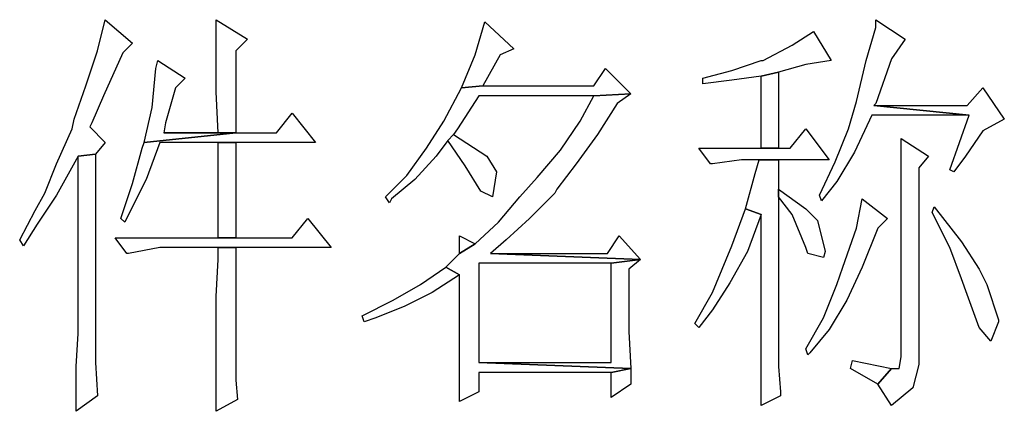
# Model space of a CAD drawing. Units: centimetres. Extents: x -20.5 to 22, y -32.7 to 32.6.
# Drawn here: x -0.7 to 1.1, y -28.4 to -27.7 of the extents above; entities that cross this region are included whole.
import ezdxf

# ---------------------------------------------------------------- set-up
doc = ezdxf.new("R2010")
doc.units = ezdxf.units.CM
doc.header["$MEASUREMENT"] = 0
doc.layers.add('layer 1', color=7, linetype='Continuous')

msp = doc.modelspace()

# ---------------------------------------------------------------- linework, layer by layer
at = {"layer": 'layer 1'}
for points, knots in [([(-0.53546, -27.71298), (-0.53546, -27.71298), (-0.55002, -27.77128), (-0.55002, -27.77128), (-0.55002, -27.77128), (-0.55002, -27.77128), (-0.57187, -27.83683), (-0.57187, -27.83683), (-0.57187, -27.83683), (-0.57187, -27.83683), (-0.59372, -27.89876), (-0.59372, -27.89876), (-0.59372, -27.89876), (-0.59372, -27.89876), (-0.59736, -27.91697), (-0.59736, -27.91697), (-0.59736, -27.91697), (-0.59736, -27.91697), (-0.62652, -27.98255), (-0.62652, -27.98255), (-0.62652, -27.98255), (-0.62652, -27.98255), (-0.64837, -28.03717), (-0.64837, -28.03717), (-0.64837, -28.03717), (-0.64837, -28.03717), (-0.66658, -28.06997), (-0.66658, -28.06997), (-0.66658, -28.06997), (-0.66658, -28.06997), (-0.69571, -28.1246), (-0.69571, -28.1246), (-0.69571, -28.1246), (-0.69571, -28.1246), (-0.68843, -28.13552), (-0.68843, -28.13552), (-0.68843, -28.13552), (-0.68843, -28.13552), (-0.66294, -28.09546), (-0.66294, -28.09546), (-0.66294, -28.09546), (-0.66294, -28.09546), (-0.62652, -28.04081), (-0.62652, -28.04081), (-0.62652, -28.04081), (-0.62652, -28.04081), (-0.58644, -27.96798), (-0.58644, -27.96798), (-0.58644, -27.96798), (-0.58644, -27.96798), (-0.55366, -27.96434), (-0.55366, -27.96434), (-0.55366, -27.96434), (-0.55366, -27.96434), (-0.53546, -27.94246), (-0.53546, -27.94246), (-0.53546, -27.94246), (-0.53546, -27.94246), (-0.56459, -27.91333), (-0.56459, -27.91333), (-0.56459, -27.91333), (-0.56459, -27.91333), (-0.56095, -27.90604), (-0.56095, -27.90604), (-0.56095, -27.90604), (-0.56095, -27.90604), (-0.5391, -27.85503), (-0.5391, -27.85503), (-0.5391, -27.85503), (-0.5391, -27.85503), (-0.50268, -27.77492), (-0.50268, -27.77492), (-0.50268, -27.77492), (-0.50268, -27.77492), (-0.48444, -27.75668), (-0.48444, -27.75668), (-0.48444, -27.75668), (-0.48444, -27.75668), (-0.53546, -27.71298), (-0.53546, -27.71298)], [0, 0, 0, 0, 0.05, 0.05, 0.05, 0.05, 0.1, 0.1, 0.1, 0.1, 0.15, 0.15, 0.15, 0.15, 0.2, 0.2, 0.2, 0.2, 0.25, 0.25, 0.25, 0.25, 0.3, 0.3, 0.3, 0.3, 0.35, 0.35, 0.35, 0.35, 0.4, 0.4, 0.4, 0.4, 0.45, 0.45, 0.45, 0.45, 0.5, 0.5, 0.5, 0.5, 0.55, 0.55, 0.55, 0.55, 0.6, 0.6, 0.6, 0.6, 0.65, 0.65, 0.65, 0.65, 0.7, 0.7, 0.7, 0.7, 0.75, 0.75, 0.75, 0.75, 0.8, 0.8, 0.8, 0.8, 0.85, 0.85, 0.85, 0.85, 0.9, 0.9, 0.9, 0.9, 0.95, 0.95, 0.95, 0.95, 1, 1, 1, 1]), ([(-0.32783, -27.71298), (-0.32783, -27.71298), (-0.32783, -27.77856), (-0.32783, -27.77856), (-0.32783, -27.77856), (-0.32783, -27.77856), (-0.32783, -27.84775), (-0.32783, -27.84775), (-0.32783, -27.84775), (-0.32783, -27.84775), (-0.32419, -27.92425), (-0.32419, -27.92425), (-0.32419, -27.92425), (-0.32419, -27.92425), (-0.42618, -27.92425), (-0.42618, -27.92425), (-0.42618, -27.92425), (-0.42618, -27.92425), (-0.29138, -27.92425), (-0.29138, -27.92425), (-0.29138, -27.92425), (-0.29138, -27.92425), (-0.29138, -27.77128), (-0.29138, -27.77128), (-0.29138, -27.77128), (-0.29138, -27.77128), (-0.26954, -27.7494), (-0.26954, -27.7494), (-0.26954, -27.7494), (-0.26954, -27.7494), (-0.32783, -27.71298), (-0.32783, -27.71298)], [0, 0, 0, 0, 0.125, 0.125, 0.125, 0.125, 0.25, 0.25, 0.25, 0.25, 0.375, 0.375, 0.375, 0.375, 0.5, 0.5, 0.5, 0.5, 0.625, 0.625, 0.625, 0.625, 0.75, 0.75, 0.75, 0.75, 0.875, 0.875, 0.875, 0.875, 1, 1, 1, 1]), ([(0.17485, -27.71663), (0.17485, -27.71663), (0.15664, -27.77856), (0.15664, -27.77856), (0.15664, -27.77856), (0.15664, -27.77856), (0.13115, -27.84047), (0.13115, -27.84047), (0.13115, -27.84047), (0.13115, -27.84047), (0.17121, -27.83683), (0.17121, -27.83683), (0.17121, -27.83683), (0.17121, -27.83683), (0.17121, -27.83683), (0.17121, -27.83683), (0.17121, -27.83683), (0.17121, -27.83683), (0.20401, -27.77856), (0.20401, -27.77856), (0.20401, -27.77856), (0.20401, -27.77856), (0.2295, -27.76764), (0.2295, -27.76764), (0.2295, -27.76764), (0.2295, -27.76764), (0.17485, -27.71663), (0.17485, -27.71663)], [0, 0, 0, 0, 0.1428571, 0.1428571, 0.1428571, 0.1428571, 0.2857143, 0.2857143, 0.2857143, 0.2857143, 0.4285714, 0.4285714, 0.4285714, 0.4285714, 0.5714286, 0.5714286, 0.5714286, 0.5714286, 0.7142857, 0.7142857, 0.7142857, 0.7142857, 0.8571429, 0.8571429, 0.8571429, 0.8571429, 1, 1, 1, 1]), ([(0.907, -27.71298), (0.907, -27.71298), (0.907, -27.72755), (0.907, -27.72755), (0.907, -27.72755), (0.907, -27.72755), (0.88879, -27.78949), (0.88879, -27.78949), (0.88879, -27.78949), (0.88879, -27.78949), (0.87059, -27.86599), (0.87059, -27.86599), (0.87059, -27.86599), (0.87059, -27.86599), (0.85602, -27.91697), (0.85602, -27.91697), (0.85602, -27.91697), (0.85602, -27.91697), (0.83053, -27.97891), (0.83053, -27.97891), (0.83053, -27.97891), (0.83053, -27.97891), (0.80137, -28.04081), (0.80137, -28.04081), (0.80137, -28.04081), (0.80137, -28.04081), (0.80501, -28.05173), (0.80501, -28.05173), (0.80501, -28.05173), (0.80501, -28.05173), (0.83417, -28.01532), (0.83417, -28.01532), (0.83417, -28.01532), (0.83417, -28.01532), (0.86695, -27.9607), (0.86695, -27.9607), (0.86695, -27.9607), (0.86695, -27.9607), (0.89972, -27.89148), (0.89972, -27.89148), (0.89972, -27.89148), (0.89972, -27.89148), (1.08185, -27.89148), (1.08185, -27.89148), (1.08185, -27.89148), (1.08185, -27.89148), (0.90336, -27.87327), (0.90336, -27.87327), (0.90336, -27.87327), (0.90336, -27.87327), (0.907, -27.86963), (0.907, -27.86963), (0.907, -27.86963), (0.907, -27.86963), (0.93616, -27.78585), (0.93616, -27.78585), (0.93616, -27.78585), (0.93616, -27.78585), (0.96165, -27.7494), (0.96165, -27.7494), (0.96165, -27.7494), (0.96165, -27.7494), (0.907, -27.71298), (0.907, -27.71298)], [0, 0, 0, 0, 0.0625, 0.0625, 0.0625, 0.0625, 0.125, 0.125, 0.125, 0.125, 0.1875, 0.1875, 0.1875, 0.1875, 0.25, 0.25, 0.25, 0.25, 0.3125, 0.3125, 0.3125, 0.3125, 0.375, 0.375, 0.375, 0.375, 0.4375, 0.4375, 0.4375, 0.4375, 0.5, 0.5, 0.5, 0.5, 0.5625, 0.5625, 0.5625, 0.5625, 0.625, 0.625, 0.625, 0.625, 0.6875, 0.6875, 0.6875, 0.6875, 0.75, 0.75, 0.75, 0.75, 0.8125, 0.8125, 0.8125, 0.8125, 0.875, 0.875, 0.875, 0.875, 0.9375, 0.9375, 0.9375, 0.9375, 1, 1, 1, 1]), ([(0.79044, -27.73483), (0.79044, -27.73483), (0.75039, -27.76036), (0.75039, -27.76036), (0.75039, -27.76036), (0.75039, -27.76036), (0.69573, -27.78949), (0.69573, -27.78949), (0.69573, -27.78949), (0.69573, -27.78949), (0.69209, -27.78949), (0.69209, -27.78949), (0.69209, -27.78949), (0.69209, -27.78949), (0.63747, -27.80769), (0.63747, -27.80769), (0.63747, -27.80769), (0.63747, -27.80769), (0.58282, -27.82226), (0.58282, -27.82226), (0.58282, -27.82226), (0.58282, -27.82226), (0.58282, -27.83318), (0.58282, -27.83318), (0.58282, -27.83318), (0.58282, -27.83318), (0.63747, -27.8259), (0.63747, -27.8259), (0.63747, -27.8259), (0.63747, -27.8259), (0.69209, -27.81862), (0.69209, -27.81862), (0.69209, -27.81862), (0.69209, -27.81862), (0.7249, -27.81134), (0.7249, -27.81134), (0.7249, -27.81134), (0.7249, -27.81134), (0.77588, -27.79677), (0.77588, -27.79677), (0.77588, -27.79677), (0.77588, -27.79677), (0.82325, -27.78949), (0.82325, -27.78949), (0.82325, -27.78949), (0.82325, -27.78949), (0.79044, -27.73483), (0.79044, -27.73483)], [0, 0, 0, 0, 0.0833333, 0.0833333, 0.0833333, 0.0833333, 0.1666667, 0.1666667, 0.1666667, 0.1666667, 0.25, 0.25, 0.25, 0.25, 0.3333333, 0.3333333, 0.3333333, 0.3333333, 0.4166667, 0.4166667, 0.4166667, 0.4166667, 0.5, 0.5, 0.5, 0.5, 0.5833333, 0.5833333, 0.5833333, 0.5833333, 0.6666667, 0.6666667, 0.6666667, 0.6666667, 0.75, 0.75, 0.75, 0.75, 0.8333333, 0.8333333, 0.8333333, 0.8333333, 0.9166667, 0.9166667, 0.9166667, 0.9166667, 1, 1, 1, 1]), ([(-0.43711, -27.78949), (-0.43711, -27.78949), (-0.44075, -27.80405), (-0.44075, -27.80405), (-0.44075, -27.80405), (-0.44075, -27.80405), (-0.44803, -27.87691), (-0.44803, -27.87691), (-0.44803, -27.87691), (-0.44803, -27.87691), (-0.4626, -27.94246), (-0.4626, -27.94246), (-0.4626, -27.94246), (-0.4626, -27.94246), (-0.29138, -27.92425), (-0.29138, -27.92425), (-0.29138, -27.92425), (-0.29138, -27.92425), (-0.42618, -27.92425), (-0.42618, -27.92425), (-0.42618, -27.92425), (-0.42618, -27.92425), (-0.42254, -27.90604), (-0.42254, -27.90604), (-0.42254, -27.90604), (-0.42254, -27.90604), (-0.40433, -27.84047), (-0.40433, -27.84047), (-0.40433, -27.84047), (-0.40433, -27.84047), (-0.38609, -27.82226), (-0.38609, -27.82226), (-0.38609, -27.82226), (-0.38609, -27.82226), (-0.43711, -27.78949), (-0.43711, -27.78949)], [0, 0, 0, 0, 0.1111111, 0.1111111, 0.1111111, 0.1111111, 0.2222222, 0.2222222, 0.2222222, 0.2222222, 0.3333333, 0.3333333, 0.3333333, 0.3333333, 0.4444444, 0.4444444, 0.4444444, 0.4444444, 0.5555556, 0.5555556, 0.5555556, 0.5555556, 0.6666667, 0.6666667, 0.6666667, 0.6666667, 0.7777778, 0.7777778, 0.7777778, 0.7777778, 0.8888889, 0.8888889, 0.8888889, 0.8888889, 1, 1, 1, 1]), ([(0.40068, -27.80405), (0.40068, -27.80405), (0.37883, -27.83683), (0.37883, -27.83683), (0.37883, -27.83683), (0.37883, -27.83683), (0.17121, -27.83683), (0.17121, -27.83683), (0.17121, -27.83683), (0.17121, -27.83683), (0.13115, -27.84047), (0.13115, -27.84047), (0.13115, -27.84047), (0.13115, -27.84047), (0.09835, -27.9024), (0.09835, -27.9024), (0.09835, -27.9024), (0.09835, -27.9024), (0.06557, -27.95338), (0.06557, -27.95338), (0.06557, -27.95338), (0.06557, -27.95338), (0.02916, -28.0044), (0.02916, -28.0044), (0.02916, -28.0044), (0.02916, -28.0044), (-0.01093, -28.04445), (-0.01093, -28.04445), (-0.01093, -28.04445), (-0.01093, -28.04445), (-0.00365, -28.05538), (-0.00365, -28.05538), (-0.00365, -28.05538), (-0.00365, -28.05538), (0, -28.04809), (0, -28.04809), (0, -28.04809), (0, -28.04809), (0.04372, -28.01168), (0.04372, -28.01168), (0.04372, -28.01168), (0.04372, -28.01168), (0.08378, -27.96798), (0.08378, -27.96798), (0.08378, -27.96798), (0.08378, -27.96798), (0.10566, -27.93882), (0.10566, -27.93882), (0.10566, -27.93882), (0.10566, -27.93882), (0.11658, -27.92789), (0.11658, -27.92789), (0.11658, -27.92789), (0.11658, -27.92789), (0.12387, -27.91697), (0.12387, -27.91697), (0.12387, -27.91697), (0.12387, -27.91697), (0.16392, -27.85503), (0.16392, -27.85503), (0.16392, -27.85503), (0.16392, -27.85503), (0.37883, -27.85503), (0.37883, -27.85503), (0.37883, -27.85503), (0.37883, -27.85503), (0.44805, -27.85139), (0.44805, -27.85139), (0.44805, -27.85139), (0.44805, -27.85139), (0.40068, -27.80405), (0.40068, -27.80405)], [0, 0, 0, 0, 0.0555556, 0.0555556, 0.0555556, 0.0555556, 0.1111111, 0.1111111, 0.1111111, 0.1111111, 0.1666667, 0.1666667, 0.1666667, 0.1666667, 0.2222222, 0.2222222, 0.2222222, 0.2222222, 0.2777778, 0.2777778, 0.2777778, 0.2777778, 0.3333333, 0.3333333, 0.3333333, 0.3333333, 0.3888889, 0.3888889, 0.3888889, 0.3888889, 0.4444444, 0.4444444, 0.4444444, 0.4444444, 0.5, 0.5, 0.5, 0.5, 0.5555556, 0.5555556, 0.5555556, 0.5555556, 0.6111111, 0.6111111, 0.6111111, 0.6111111, 0.6666667, 0.6666667, 0.6666667, 0.6666667, 0.7222222, 0.7222222, 0.7222222, 0.7222222, 0.7777778, 0.7777778, 0.7777778, 0.7777778, 0.8333333, 0.8333333, 0.8333333, 0.8333333, 0.8888889, 0.8888889, 0.8888889, 0.8888889, 0.9444444, 0.9444444, 0.9444444, 0.9444444, 1, 1, 1, 1]), ([(0.7249, -27.81134), (0.7249, -27.81134), (0.69209, -27.81862), (0.69209, -27.81862), (0.69209, -27.81862), (0.69209, -27.81862), (0.69209, -27.95338), (0.69209, -27.95338), (0.69209, -27.95338), (0.69209, -27.95338), (0.7249, -27.95338), (0.7249, -27.95338), (0.7249, -27.95338), (0.7249, -27.95338), (0.7249, -27.81134), (0.7249, -27.81134)], [0, 0, 0, 0, 0.25, 0.25, 0.25, 0.25, 0.5, 0.5, 0.5, 0.5, 0.75, 0.75, 0.75, 0.75, 1, 1, 1, 1]), ([(1.10734, -27.84047), (1.10734, -27.84047), (1.07821, -27.87327), (1.07821, -27.87327), (1.07821, -27.87327), (1.07821, -27.87327), (0.90336, -27.87327), (0.90336, -27.87327), (0.90336, -27.87327), (0.90336, -27.87327), (1.08185, -27.89148), (1.08185, -27.89148), (1.08185, -27.89148), (1.08185, -27.89148), (1.04544, -27.99347), (1.04544, -27.99347), (1.04544, -27.99347), (1.04544, -27.99347), (1.05272, -27.99711), (1.05272, -27.99711), (1.05272, -27.99711), (1.05272, -27.99711), (1.07457, -27.96798), (1.07457, -27.96798), (1.07457, -27.96798), (1.07457, -27.96798), (1.10734, -27.92061), (1.10734, -27.92061), (1.10734, -27.92061), (1.10734, -27.92061), (1.14743, -27.89876), (1.14743, -27.89876), (1.14743, -27.89876), (1.14743, -27.89876), (1.10734, -27.84047), (1.10734, -27.84047)], [0, 0, 0, 0, 0.1111111, 0.1111111, 0.1111111, 0.1111111, 0.2222222, 0.2222222, 0.2222222, 0.2222222, 0.3333333, 0.3333333, 0.3333333, 0.3333333, 0.4444444, 0.4444444, 0.4444444, 0.4444444, 0.5555556, 0.5555556, 0.5555556, 0.5555556, 0.6666667, 0.6666667, 0.6666667, 0.6666667, 0.7777778, 0.7777778, 0.7777778, 0.7777778, 0.8888889, 0.8888889, 0.8888889, 0.8888889, 1, 1, 1, 1]), ([(0.44805, -27.85139), (0.44805, -27.85139), (0.37883, -27.85503), (0.37883, -27.85503), (0.37883, -27.85503), (0.37883, -27.85503), (0.35334, -27.9024), (0.35334, -27.9024), (0.35334, -27.9024), (0.35334, -27.9024), (0.31693, -27.95702), (0.31693, -27.95702), (0.31693, -27.95702), (0.31693, -27.95702), (0.2732, -28.00804), (0.2732, -28.00804), (0.2732, -28.00804), (0.2732, -28.00804), (0.24043, -28.04445), (0.24043, -28.04445), (0.24043, -28.04445), (0.24043, -28.04445), (0.20034, -28.09182), (0.20034, -28.09182), (0.20034, -28.09182), (0.20034, -28.09182), (0.15664, -28.13188), (0.15664, -28.13188), (0.15664, -28.13188), (0.15664, -28.13188), (0.12751, -28.15009), (0.12751, -28.15009), (0.12751, -28.15009), (0.12751, -28.15009), (0.10199, -28.17561), (0.10199, -28.17561), (0.10199, -28.17561), (0.10199, -28.17561), (0.12751, -28.19017), (0.12751, -28.19017), (0.12751, -28.19017), (0.12751, -28.19017), (0.12751, -28.28488), (0.12751, -28.28488), (0.12751, -28.28488), (0.12751, -28.28488), (0.12751, -28.28488), (0.12751, -28.28488), (0.12751, -28.28488), (0.12751, -28.28488), (0.12751, -28.3395), (0.12751, -28.3395), (0.12751, -28.3395), (0.12751, -28.3395), (0.12751, -28.42693), (0.12751, -28.42693), (0.12751, -28.42693), (0.12751, -28.42693), (0.16392, -28.40872), (0.16392, -28.40872), (0.16392, -28.40872), (0.16392, -28.40872), (0.16392, -28.37231), (0.16392, -28.37231), (0.16392, -28.37231), (0.16392, -28.37231), (0.41164, -28.37231), (0.41164, -28.37231), (0.41164, -28.37231), (0.41164, -28.37231), (0.44805, -28.36503), (0.44805, -28.36503), (0.44805, -28.36503), (0.44805, -28.36503), (0.16392, -28.35407), (0.16392, -28.35407), (0.16392, -28.35407), (0.16392, -28.35407), (0.16392, -28.16832), (0.16392, -28.16832), (0.16392, -28.16832), (0.16392, -28.16832), (0.41164, -28.16832), (0.41164, -28.16832), (0.41164, -28.16832), (0.41164, -28.16832), (0.46626, -28.16104), (0.46626, -28.16104), (0.46626, -28.16104), (0.46626, -28.16104), (0.18577, -28.15009), (0.18577, -28.15009), (0.18577, -28.15009), (0.18577, -28.15009), (0.21494, -28.1246), (0.21494, -28.1246), (0.21494, -28.1246), (0.21494, -28.1246), (0.25863, -28.08454), (0.25863, -28.08454), (0.25863, -28.08454), (0.25863, -28.08454), (0.306, -28.03717), (0.306, -28.03717), (0.306, -28.03717), (0.306, -28.03717), (0.30965, -28.02989), (0.30965, -28.02989), (0.30965, -28.02989), (0.30965, -28.02989), (0.34606, -27.98255), (0.34606, -27.98255), (0.34606, -27.98255), (0.34606, -27.98255), (0.38612, -27.92789), (0.38612, -27.92789), (0.38612, -27.92789), (0.38612, -27.92789), (0.42256, -27.86963), (0.42256, -27.86963), (0.42256, -27.86963), (0.42256, -27.86963), (0.44805, -27.85139), (0.44805, -27.85139)], [0, 0, 0, 0, 0.0322581, 0.0322581, 0.0322581, 0.0322581, 0.0645161, 0.0645161, 0.0645161, 0.0645161, 0.0967742, 0.0967742, 0.0967742, 0.0967742, 0.1290323, 0.1290323, 0.1290323, 0.1290323, 0.1612903, 0.1612903, 0.1612903, 0.1612903, 0.1935484, 0.1935484, 0.1935484, 0.1935484, 0.2258065, 0.2258065, 0.2258065, 0.2258065, 0.2580645, 0.2580645, 0.2580645, 0.2580645, 0.2903226, 0.2903226, 0.2903226, 0.2903226, 0.3225806, 0.3225806, 0.3225806, 0.3225806, 0.3548387, 0.3548387, 0.3548387, 0.3548387, 0.3870968, 0.3870968, 0.3870968, 0.3870968, 0.4193548, 0.4193548, 0.4193548, 0.4193548, 0.4516129, 0.4516129, 0.4516129, 0.4516129, 0.483871, 0.483871, 0.483871, 0.483871, 0.516129, 0.516129, 0.516129, 0.516129, 0.5483871, 0.5483871, 0.5483871, 0.5483871, 0.5806452, 0.5806452, 0.5806452, 0.5806452, 0.6129032, 0.6129032, 0.6129032, 0.6129032, 0.6451613, 0.6451613, 0.6451613, 0.6451613, 0.6774194, 0.6774194, 0.6774194, 0.6774194, 0.7096774, 0.7096774, 0.7096774, 0.7096774, 0.7419355, 0.7419355, 0.7419355, 0.7419355, 0.7741935, 0.7741935, 0.7741935, 0.7741935, 0.8064516, 0.8064516, 0.8064516, 0.8064516, 0.8387097, 0.8387097, 0.8387097, 0.8387097, 0.8709677, 0.8709677, 0.8709677, 0.8709677, 0.9032258, 0.9032258, 0.9032258, 0.9032258, 0.9354839, 0.9354839, 0.9354839, 0.9354839, 0.9677419, 0.9677419, 0.9677419, 0.9677419, 1, 1, 1, 1]), ([(-0.18575, -27.88784), (-0.18575, -27.88784), (-0.21491, -27.92425), (-0.21491, -27.92425), (-0.21491, -27.92425), (-0.21491, -27.92425), (-0.29138, -27.92425), (-0.29138, -27.92425), (-0.29138, -27.92425), (-0.29138, -27.92425), (-0.4626, -27.94246), (-0.4626, -27.94246), (-0.4626, -27.94246), (-0.4626, -27.94246), (-0.46624, -27.95338), (-0.46624, -27.95338), (-0.46624, -27.95338), (-0.46624, -27.95338), (-0.48444, -28.01896), (-0.48444, -28.01896), (-0.48444, -28.01896), (-0.48444, -28.01896), (-0.50632, -28.08454), (-0.50632, -28.08454), (-0.50632, -28.08454), (-0.50632, -28.08454), (-0.49901, -28.09182), (-0.49901, -28.09182), (-0.49901, -28.09182), (-0.49901, -28.09182), (-0.48809, -28.06997), (-0.48809, -28.06997), (-0.48809, -28.06997), (-0.48809, -28.06997), (-0.45895, -28.01168), (-0.45895, -28.01168), (-0.45895, -28.01168), (-0.45895, -28.01168), (-0.43346, -27.94246), (-0.43346, -27.94246), (-0.43346, -27.94246), (-0.43346, -27.94246), (-0.32419, -27.94246), (-0.32419, -27.94246), (-0.32419, -27.94246), (-0.32419, -27.94246), (-0.29138, -27.94246), (-0.29138, -27.94246), (-0.29138, -27.94246), (-0.29138, -27.94246), (-0.14205, -27.94246), (-0.14205, -27.94246), (-0.14205, -27.94246), (-0.14205, -27.94246), (-0.18575, -27.88784), (-0.18575, -27.88784)], [0, 0, 0, 0, 0.0714286, 0.0714286, 0.0714286, 0.0714286, 0.1428571, 0.1428571, 0.1428571, 0.1428571, 0.2142857, 0.2142857, 0.2142857, 0.2142857, 0.2857143, 0.2857143, 0.2857143, 0.2857143, 0.3571429, 0.3571429, 0.3571429, 0.3571429, 0.4285714, 0.4285714, 0.4285714, 0.4285714, 0.5, 0.5, 0.5, 0.5, 0.5714286, 0.5714286, 0.5714286, 0.5714286, 0.6428571, 0.6428571, 0.6428571, 0.6428571, 0.7142857, 0.7142857, 0.7142857, 0.7142857, 0.7857143, 0.7857143, 0.7857143, 0.7857143, 0.8571429, 0.8571429, 0.8571429, 0.8571429, 0.9285714, 0.9285714, 0.9285714, 0.9285714, 1, 1, 1, 1]), ([(0.77588, -27.91697), (0.77588, -27.91697), (0.74675, -27.95338), (0.74675, -27.95338), (0.74675, -27.95338), (0.74675, -27.95338), (0.7249, -27.95338), (0.7249, -27.95338), (0.7249, -27.95338), (0.7249, -27.95338), (0.69209, -27.95338), (0.69209, -27.95338), (0.69209, -27.95338), (0.69209, -27.95338), (0.57553, -27.95338), (0.57553, -27.95338), (0.57553, -27.95338), (0.57553, -27.95338), (0.59738, -27.98255), (0.59738, -27.98255), (0.59738, -27.98255), (0.59738, -27.98255), (0.60102, -27.98255), (0.60102, -27.98255), (0.60102, -27.98255), (0.60102, -27.98255), (0.65568, -27.97526), (0.65568, -27.97526), (0.65568, -27.97526), (0.65568, -27.97526), (0.68845, -27.97526), (0.68845, -27.97526), (0.68845, -27.97526), (0.68845, -27.97526), (0.7249, -27.97526), (0.7249, -27.97526), (0.7249, -27.97526), (0.7249, -27.97526), (0.81961, -27.97526), (0.81961, -27.97526), (0.81961, -27.97526), (0.81961, -27.97526), (0.77588, -27.91697), (0.77588, -27.91697)], [0, 0, 0, 0, 0.0909091, 0.0909091, 0.0909091, 0.0909091, 0.1818182, 0.1818182, 0.1818182, 0.1818182, 0.2727273, 0.2727273, 0.2727273, 0.2727273, 0.3636364, 0.3636364, 0.3636364, 0.3636364, 0.4545455, 0.4545455, 0.4545455, 0.4545455, 0.5454545, 0.5454545, 0.5454545, 0.5454545, 0.6363636, 0.6363636, 0.6363636, 0.6363636, 0.7272727, 0.7272727, 0.7272727, 0.7272727, 0.8181818, 0.8181818, 0.8181818, 0.8181818, 0.9090909, 0.9090909, 0.9090909, 0.9090909, 1, 1, 1, 1]), ([(0.11658, -27.92789), (0.11658, -27.92789), (0.10566, -27.93882), (0.10566, -27.93882), (0.10566, -27.93882), (0.10566, -27.93882), (0.13843, -27.98619), (0.13843, -27.98619), (0.13843, -27.98619), (0.13843, -27.98619), (0.16757, -28.03353), (0.16757, -28.03353), (0.16757, -28.03353), (0.16757, -28.03353), (0.18941, -28.04445), (0.18941, -28.04445), (0.18941, -28.04445), (0.18941, -28.04445), (0.1967, -27.99711), (0.1967, -27.99711), (0.1967, -27.99711), (0.1967, -27.99711), (0.17849, -27.96798), (0.17849, -27.96798), (0.17849, -27.96798), (0.17849, -27.96798), (0.11658, -27.92789), (0.11658, -27.92789)], [0, 0, 0, 0, 0.1428571, 0.1428571, 0.1428571, 0.1428571, 0.2857143, 0.2857143, 0.2857143, 0.2857143, 0.4285714, 0.4285714, 0.4285714, 0.4285714, 0.5714286, 0.5714286, 0.5714286, 0.5714286, 0.7142857, 0.7142857, 0.7142857, 0.7142857, 0.8571429, 0.8571429, 0.8571429, 0.8571429, 1, 1, 1, 1]), ([(0.95437, -27.93518), (0.95437, -27.93518), (0.95437, -27.95702), (0.95437, -27.95702), (0.95437, -27.95702), (0.95437, -27.95702), (0.95437, -28.00075), (0.95437, -28.00075), (0.95437, -28.00075), (0.95437, -28.00075), (0.95437, -28.06269), (0.95437, -28.06269), (0.95437, -28.06269), (0.95437, -28.06269), (0.95437, -28.13916), (0.95437, -28.13916), (0.95437, -28.13916), (0.95437, -28.13916), (0.95437, -28.23387), (0.95437, -28.23387), (0.95437, -28.23387), (0.95437, -28.23387), (0.95437, -28.34315), (0.95437, -28.34315), (0.95437, -28.34315), (0.95437, -28.34315), (0.95073, -28.36503), (0.95073, -28.36503), (0.95073, -28.36503), (0.95073, -28.36503), (0.93616, -28.36503), (0.93616, -28.36503), (0.93616, -28.36503), (0.93616, -28.36503), (0.91067, -28.39416), (0.91067, -28.39416), (0.91067, -28.39416), (0.91067, -28.39416), (0.93616, -28.43421), (0.93616, -28.43421), (0.93616, -28.43421), (0.93616, -28.43421), (0.97622, -28.40144), (0.97622, -28.40144), (0.97622, -28.40144), (0.97622, -28.40144), (0.98715, -28.35771), (0.98715, -28.35771), (0.98715, -28.35771), (0.98715, -28.35771), (0.98715, -27.98983), (0.98715, -27.98983), (0.98715, -27.98983), (0.98715, -27.98983), (1.00535, -27.96798), (1.00535, -27.96798), (1.00535, -27.96798), (1.00535, -27.96798), (0.95437, -27.93518), (0.95437, -27.93518)], [0, 0, 0, 0, 0.0666667, 0.0666667, 0.0666667, 0.0666667, 0.1333333, 0.1333333, 0.1333333, 0.1333333, 0.2, 0.2, 0.2, 0.2, 0.2666667, 0.2666667, 0.2666667, 0.2666667, 0.3333333, 0.3333333, 0.3333333, 0.3333333, 0.4, 0.4, 0.4, 0.4, 0.4666667, 0.4666667, 0.4666667, 0.4666667, 0.5333333, 0.5333333, 0.5333333, 0.5333333, 0.6, 0.6, 0.6, 0.6, 0.6666667, 0.6666667, 0.6666667, 0.6666667, 0.7333333, 0.7333333, 0.7333333, 0.7333333, 0.8, 0.8, 0.8, 0.8, 0.8666667, 0.8666667, 0.8666667, 0.8666667, 0.9333333, 0.9333333, 0.9333333, 0.9333333, 1, 1, 1, 1]), ([(-0.29138, -27.94246), (-0.29138, -27.94246), (-0.32419, -27.94246), (-0.32419, -27.94246), (-0.32419, -27.94246), (-0.32419, -27.94246), (-0.32419, -28.12095), (-0.32419, -28.12095), (-0.32419, -28.12095), (-0.32419, -28.12095), (-0.29138, -28.12095), (-0.29138, -28.12095), (-0.29138, -28.12095), (-0.29138, -28.12095), (-0.29138, -27.94246), (-0.29138, -27.94246)], [0, 0, 0, 0, 0.25, 0.25, 0.25, 0.25, 0.5, 0.5, 0.5, 0.5, 0.75, 0.75, 0.75, 0.75, 1, 1, 1, 1]), ([(-0.55366, -27.96434), (-0.55366, -27.96434), (-0.58644, -27.96798), (-0.58644, -27.96798), (-0.58644, -27.96798), (-0.58644, -27.96798), (-0.58644, -28.29581), (-0.58644, -28.29581), (-0.58644, -28.29581), (-0.58644, -28.29581), (-0.58644, -28.29945), (-0.58644, -28.29945), (-0.58644, -28.29945), (-0.58644, -28.29945), (-0.59008, -28.36138), (-0.59008, -28.36138), (-0.59008, -28.36138), (-0.59008, -28.36138), (-0.59008, -28.44514), (-0.59008, -28.44514), (-0.59008, -28.44514), (-0.59008, -28.44514), (-0.55002, -28.41601), (-0.55002, -28.41601), (-0.55002, -28.41601), (-0.55002, -28.41601), (-0.55366, -28.35407), (-0.55366, -28.35407), (-0.55366, -28.35407), (-0.55366, -28.35407), (-0.55366, -28.28488), (-0.55366, -28.28488), (-0.55366, -28.28488), (-0.55366, -28.28488), (-0.55366, -27.96434), (-0.55366, -27.96434)], [0, 0, 0, 0, 0.1111111, 0.1111111, 0.1111111, 0.1111111, 0.2222222, 0.2222222, 0.2222222, 0.2222222, 0.3333333, 0.3333333, 0.3333333, 0.3333333, 0.4444444, 0.4444444, 0.4444444, 0.4444444, 0.5555556, 0.5555556, 0.5555556, 0.5555556, 0.6666667, 0.6666667, 0.6666667, 0.6666667, 0.7777778, 0.7777778, 0.7777778, 0.7777778, 0.8888889, 0.8888889, 0.8888889, 0.8888889, 1, 1, 1, 1]), ([(0.7249, -27.97526), (0.7249, -27.97526), (0.68845, -27.97526), (0.68845, -27.97526), (0.68845, -27.97526), (0.68845, -27.97526), (0.68117, -28.00075), (0.68117, -28.00075), (0.68117, -28.00075), (0.68117, -28.00075), (0.66296, -28.06633), (0.66296, -28.06633), (0.66296, -28.06633), (0.66296, -28.06633), (0.69209, -28.07726), (0.69209, -28.07726), (0.69209, -28.07726), (0.69209, -28.07726), (0.69209, -28.0809), (0.69209, -28.0809), (0.69209, -28.0809), (0.69209, -28.0809), (0.69209, -28.17925), (0.69209, -28.17925), (0.69209, -28.17925), (0.69209, -28.17925), (0.69209, -28.26303), (0.69209, -28.26303), (0.69209, -28.26303), (0.69209, -28.26303), (0.69209, -28.33222), (0.69209, -28.33222), (0.69209, -28.33222), (0.69209, -28.33222), (0.69209, -28.39052), (0.69209, -28.39052), (0.69209, -28.39052), (0.69209, -28.39052), (0.69209, -28.43421), (0.69209, -28.43421), (0.69209, -28.43421), (0.69209, -28.43421), (0.72854, -28.41601), (0.72854, -28.41601), (0.72854, -28.41601), (0.72854, -28.41601), (0.72854, -28.40872), (0.72854, -28.40872), (0.72854, -28.40872), (0.72854, -28.40872), (0.7249, -28.36138), (0.7249, -28.36138), (0.7249, -28.36138), (0.7249, -28.36138), (0.7249, -28.30309), (0.7249, -28.30309), (0.7249, -28.30309), (0.7249, -28.30309), (0.7249, -28.23023), (0.7249, -28.23023), (0.7249, -28.23023), (0.7249, -28.23023), (0.7249, -28.14644), (0.7249, -28.14644), (0.7249, -28.14644), (0.7249, -28.14644), (0.7249, -28.04445), (0.7249, -28.04445), (0.7249, -28.04445), (0.7249, -28.04445), (0.7249, -28.02989), (0.7249, -28.02989), (0.7249, -28.02989), (0.7249, -28.02989), (0.7249, -27.97526), (0.7249, -27.97526)], [0, 0, 0, 0, 0.0526316, 0.0526316, 0.0526316, 0.0526316, 0.1052632, 0.1052632, 0.1052632, 0.1052632, 0.1578947, 0.1578947, 0.1578947, 0.1578947, 0.2105263, 0.2105263, 0.2105263, 0.2105263, 0.2631579, 0.2631579, 0.2631579, 0.2631579, 0.3157895, 0.3157895, 0.3157895, 0.3157895, 0.3684211, 0.3684211, 0.3684211, 0.3684211, 0.4210526, 0.4210526, 0.4210526, 0.4210526, 0.4736842, 0.4736842, 0.4736842, 0.4736842, 0.5263158, 0.5263158, 0.5263158, 0.5263158, 0.5789474, 0.5789474, 0.5789474, 0.5789474, 0.6315789, 0.6315789, 0.6315789, 0.6315789, 0.6842105, 0.6842105, 0.6842105, 0.6842105, 0.7368421, 0.7368421, 0.7368421, 0.7368421, 0.7894737, 0.7894737, 0.7894737, 0.7894737, 0.8421053, 0.8421053, 0.8421053, 0.8421053, 0.8947368, 0.8947368, 0.8947368, 0.8947368, 0.9473684, 0.9473684, 0.9473684, 0.9473684, 1, 1, 1, 1]), ([(0.7249, -28.02989), (0.7249, -28.02989), (0.7249, -28.04445), (0.7249, -28.04445), (0.7249, -28.04445), (0.7249, -28.04445), (0.75039, -28.07726), (0.75039, -28.07726), (0.75039, -28.07726), (0.75039, -28.07726), (0.77588, -28.13916), (0.77588, -28.13916), (0.77588, -28.13916), (0.77588, -28.13916), (0.77952, -28.15009), (0.77952, -28.15009), (0.77952, -28.15009), (0.77952, -28.15009), (0.80868, -28.15737), (0.80868, -28.15737), (0.80868, -28.15737), (0.80868, -28.15737), (0.81232, -28.14644), (0.81232, -28.14644), (0.81232, -28.14644), (0.81232, -28.14644), (0.79773, -28.08818), (0.79773, -28.08818), (0.79773, -28.08818), (0.79773, -28.08818), (0.77588, -28.06633), (0.77588, -28.06633), (0.77588, -28.06633), (0.77588, -28.06633), (0.7249, -28.02989), (0.7249, -28.02989)], [0, 0, 0, 0, 0.1111111, 0.1111111, 0.1111111, 0.1111111, 0.2222222, 0.2222222, 0.2222222, 0.2222222, 0.3333333, 0.3333333, 0.3333333, 0.3333333, 0.4444444, 0.4444444, 0.4444444, 0.4444444, 0.5555556, 0.5555556, 0.5555556, 0.5555556, 0.6666667, 0.6666667, 0.6666667, 0.6666667, 0.7777778, 0.7777778, 0.7777778, 0.7777778, 0.8888889, 0.8888889, 0.8888889, 0.8888889, 1, 1, 1, 1]), ([(0.88151, -28.04809), (0.88151, -28.04809), (0.87059, -28.10275), (0.87059, -28.10275), (0.87059, -28.10275), (0.87059, -28.10275), (0.8451, -28.17561), (0.8451, -28.17561), (0.8451, -28.17561), (0.8451, -28.17561), (0.83417, -28.20838), (0.83417, -28.20838), (0.83417, -28.20838), (0.83417, -28.20838), (0.80868, -28.27032), (0.80868, -28.27032), (0.80868, -28.27032), (0.80868, -28.27032), (0.77588, -28.32858), (0.77588, -28.32858), (0.77588, -28.32858), (0.77588, -28.32858), (0.77952, -28.3395), (0.77952, -28.3395), (0.77952, -28.3395), (0.77952, -28.3395), (0.78316, -28.33586), (0.78316, -28.33586), (0.78316, -28.33586), (0.78316, -28.33586), (0.81961, -28.29217), (0.81961, -28.29217), (0.81961, -28.29217), (0.81961, -28.29217), (0.85238, -28.23751), (0.85238, -28.23751), (0.85238, -28.23751), (0.85238, -28.23751), (0.88151, -28.17561), (0.88151, -28.17561), (0.88151, -28.17561), (0.88151, -28.17561), (0.91067, -28.10275), (0.91067, -28.10275), (0.91067, -28.10275), (0.91067, -28.10275), (0.92888, -28.08454), (0.92888, -28.08454), (0.92888, -28.08454), (0.92888, -28.08454), (0.88151, -28.04809), (0.88151, -28.04809)], [0, 0, 0, 0, 0.0769231, 0.0769231, 0.0769231, 0.0769231, 0.1538462, 0.1538462, 0.1538462, 0.1538462, 0.2307692, 0.2307692, 0.2307692, 0.2307692, 0.3076923, 0.3076923, 0.3076923, 0.3076923, 0.3846154, 0.3846154, 0.3846154, 0.3846154, 0.4615385, 0.4615385, 0.4615385, 0.4615385, 0.5384615, 0.5384615, 0.5384615, 0.5384615, 0.6153846, 0.6153846, 0.6153846, 0.6153846, 0.6923077, 0.6923077, 0.6923077, 0.6923077, 0.7692308, 0.7692308, 0.7692308, 0.7692308, 0.8461538, 0.8461538, 0.8461538, 0.8461538, 0.9230769, 0.9230769, 0.9230769, 0.9230769, 1, 1, 1, 1]), ([(0.66296, -28.06633), (0.66296, -28.06633), (0.63747, -28.13552), (0.63747, -28.13552), (0.63747, -28.13552), (0.63747, -28.13552), (0.62655, -28.16104), (0.62655, -28.16104), (0.62655, -28.16104), (0.62655, -28.16104), (0.60102, -28.22295), (0.60102, -28.22295), (0.60102, -28.22295), (0.60102, -28.22295), (0.56825, -28.28124), (0.56825, -28.28124), (0.56825, -28.28124), (0.56825, -28.28124), (0.57553, -28.28852), (0.57553, -28.28852), (0.57553, -28.28852), (0.57553, -28.28852), (0.60102, -28.25572), (0.60102, -28.25572), (0.60102, -28.25572), (0.60102, -28.25572), (0.63383, -28.20474), (0.63383, -28.20474), (0.63383, -28.20474), (0.63383, -28.20474), (0.6666, -28.14644), (0.6666, -28.14644), (0.6666, -28.14644), (0.6666, -28.14644), (0.69209, -28.07726), (0.69209, -28.07726), (0.69209, -28.07726), (0.69209, -28.07726), (0.66296, -28.06633), (0.66296, -28.06633)], [0, 0, 0, 0, 0.1, 0.1, 0.1, 0.1, 0.2, 0.2, 0.2, 0.2, 0.3, 0.3, 0.3, 0.3, 0.4, 0.4, 0.4, 0.4, 0.5, 0.5, 0.5, 0.5, 0.6, 0.6, 0.6, 0.6, 0.7, 0.7, 0.7, 0.7, 0.8, 0.8, 0.8, 0.8, 0.9, 0.9, 0.9, 0.9, 1, 1, 1, 1]), ([(1.01631, -28.06269), (1.01631, -28.06269), (1.01267, -28.07361), (1.01267, -28.07361), (1.01267, -28.07361), (1.01267, -28.07361), (1.01267, -28.07361), (1.01267, -28.07361), (1.01267, -28.07361), (1.01267, -28.07361), (1.04544, -28.13916), (1.04544, -28.13916), (1.04544, -28.13916), (1.04544, -28.13916), (1.06729, -28.19746), (1.06729, -28.19746), (1.06729, -28.19746), (1.06729, -28.19746), (1.07821, -28.22659), (1.07821, -28.22659), (1.07821, -28.22659), (1.07821, -28.22659), (1.10006, -28.28852), (1.10006, -28.28852), (1.10006, -28.28852), (1.10006, -28.28852), (1.12194, -28.31401), (1.12194, -28.31401), (1.12194, -28.31401), (1.12194, -28.31401), (1.13651, -28.2776), (1.13651, -28.2776), (1.13651, -28.2776), (1.13651, -28.2776), (1.13651, -28.27396), (1.13651, -28.27396), (1.13651, -28.27396), (1.13651, -28.27396), (1.11466, -28.20838), (1.11466, -28.20838), (1.11466, -28.20838), (1.11466, -28.20838), (1.10006, -28.17925), (1.10006, -28.17925), (1.10006, -28.17925), (1.10006, -28.17925), (1.06729, -28.12824), (1.06729, -28.12824), (1.06729, -28.12824), (1.06729, -28.12824), (1.01631, -28.06269), (1.01631, -28.06269)], [0, 0, 0, 0, 0.0769231, 0.0769231, 0.0769231, 0.0769231, 0.1538462, 0.1538462, 0.1538462, 0.1538462, 0.2307692, 0.2307692, 0.2307692, 0.2307692, 0.3076923, 0.3076923, 0.3076923, 0.3076923, 0.3846154, 0.3846154, 0.3846154, 0.3846154, 0.4615385, 0.4615385, 0.4615385, 0.4615385, 0.5384615, 0.5384615, 0.5384615, 0.5384615, 0.6153846, 0.6153846, 0.6153846, 0.6153846, 0.6923077, 0.6923077, 0.6923077, 0.6923077, 0.7692308, 0.7692308, 0.7692308, 0.7692308, 0.8461538, 0.8461538, 0.8461538, 0.8461538, 0.9230769, 0.9230769, 0.9230769, 0.9230769, 1, 1, 1, 1]), ([(-0.15662, -28.08454), (-0.15662, -28.08454), (-0.18575, -28.12095), (-0.18575, -28.12095), (-0.18575, -28.12095), (-0.18575, -28.12095), (-0.29138, -28.12095), (-0.29138, -28.12095), (-0.29138, -28.12095), (-0.29138, -28.12095), (-0.32419, -28.12095), (-0.32419, -28.12095), (-0.32419, -28.12095), (-0.32419, -28.12095), (-0.51725, -28.12095), (-0.51725, -28.12095), (-0.51725, -28.12095), (-0.51725, -28.12095), (-0.49537, -28.15009), (-0.49537, -28.15009), (-0.49537, -28.15009), (-0.49537, -28.15009), (-0.49173, -28.15009), (-0.49173, -28.15009), (-0.49173, -28.15009), (-0.49173, -28.15009), (-0.43346, -28.13916), (-0.43346, -28.13916), (-0.43346, -28.13916), (-0.43346, -28.13916), (-0.32419, -28.13916), (-0.32419, -28.13916), (-0.32419, -28.13916), (-0.32419, -28.13916), (-0.29138, -28.13916), (-0.29138, -28.13916), (-0.29138, -28.13916), (-0.29138, -28.13916), (-0.11292, -28.13916), (-0.11292, -28.13916), (-0.11292, -28.13916), (-0.11292, -28.13916), (-0.15662, -28.08454), (-0.15662, -28.08454)], [0, 0, 0, 0, 0.0909091, 0.0909091, 0.0909091, 0.0909091, 0.1818182, 0.1818182, 0.1818182, 0.1818182, 0.2727273, 0.2727273, 0.2727273, 0.2727273, 0.3636364, 0.3636364, 0.3636364, 0.3636364, 0.4545455, 0.4545455, 0.4545455, 0.4545455, 0.5454545, 0.5454545, 0.5454545, 0.5454545, 0.6363636, 0.6363636, 0.6363636, 0.6363636, 0.7272727, 0.7272727, 0.7272727, 0.7272727, 0.8181818, 0.8181818, 0.8181818, 0.8181818, 0.9090909, 0.9090909, 0.9090909, 0.9090909, 1, 1, 1, 1]), ([(0.12751, -28.11731), (0.12751, -28.11731), (0.12751, -28.15009), (0.12751, -28.15009), (0.12751, -28.15009), (0.12751, -28.15009), (0.15664, -28.13188), (0.15664, -28.13188), (0.15664, -28.13188), (0.15664, -28.13188), (0.12751, -28.11731), (0.12751, -28.11731)], [0, 0, 0, 0, 0.3333333, 0.3333333, 0.3333333, 0.3333333, 0.6666667, 0.6666667, 0.6666667, 0.6666667, 1, 1, 1, 1]), ([(0.4262, -28.11731), (0.4262, -28.11731), (0.40432, -28.15009), (0.40432, -28.15009), (0.40432, -28.15009), (0.40432, -28.15009), (0.18577, -28.15009), (0.18577, -28.15009), (0.18577, -28.15009), (0.18577, -28.15009), (0.46626, -28.16104), (0.46626, -28.16104), (0.46626, -28.16104), (0.46626, -28.16104), (0.4262, -28.11731), (0.4262, -28.11731)], [0, 0, 0, 0, 0.25, 0.25, 0.25, 0.25, 0.5, 0.5, 0.5, 0.5, 0.75, 0.75, 0.75, 0.75, 1, 1, 1, 1]), ([(-0.29138, -28.13916), (-0.29138, -28.13916), (-0.32419, -28.13916), (-0.32419, -28.13916), (-0.32419, -28.13916), (-0.32419, -28.13916), (-0.32419, -28.16104), (-0.32419, -28.16104), (-0.32419, -28.16104), (-0.32419, -28.16104), (-0.32783, -28.23023), (-0.32783, -28.23023), (-0.32783, -28.23023), (-0.32783, -28.23023), (-0.32783, -28.30309), (-0.32783, -28.30309), (-0.32783, -28.30309), (-0.32783, -28.30309), (-0.32783, -28.37231), (-0.32783, -28.37231), (-0.32783, -28.37231), (-0.32783, -28.37231), (-0.32783, -28.44514), (-0.32783, -28.44514), (-0.32783, -28.44514), (-0.32783, -28.44514), (-0.28774, -28.42329), (-0.28774, -28.42329), (-0.28774, -28.42329), (-0.28774, -28.42329), (-0.29138, -28.38687), (-0.29138, -28.38687), (-0.29138, -28.38687), (-0.29138, -28.38687), (-0.29138, -28.32858), (-0.29138, -28.32858), (-0.29138, -28.32858), (-0.29138, -28.32858), (-0.29138, -28.24844), (-0.29138, -28.24844), (-0.29138, -28.24844), (-0.29138, -28.24844), (-0.29138, -28.13916), (-0.29138, -28.13916)], [0, 0, 0, 0, 0.0909091, 0.0909091, 0.0909091, 0.0909091, 0.1818182, 0.1818182, 0.1818182, 0.1818182, 0.2727273, 0.2727273, 0.2727273, 0.2727273, 0.3636364, 0.3636364, 0.3636364, 0.3636364, 0.4545455, 0.4545455, 0.4545455, 0.4545455, 0.5454545, 0.5454545, 0.5454545, 0.5454545, 0.6363636, 0.6363636, 0.6363636, 0.6363636, 0.7272727, 0.7272727, 0.7272727, 0.7272727, 0.8181818, 0.8181818, 0.8181818, 0.8181818, 0.9090909, 0.9090909, 0.9090909, 0.9090909, 1, 1, 1, 1]), ([(0.46626, -28.16104), (0.46626, -28.16104), (0.41164, -28.16832), (0.41164, -28.16832), (0.41164, -28.16832), (0.41164, -28.16832), (0.41164, -28.35407), (0.41164, -28.35407), (0.41164, -28.35407), (0.41164, -28.35407), (0.16392, -28.35407), (0.16392, -28.35407), (0.16392, -28.35407), (0.16392, -28.35407), (0.44805, -28.36503), (0.44805, -28.36503), (0.44805, -28.36503), (0.44805, -28.36503), (0.44441, -28.29581), (0.44441, -28.29581), (0.44441, -28.29581), (0.44441, -28.29581), (0.44441, -28.17925), (0.44441, -28.17925), (0.44441, -28.17925), (0.44441, -28.17925), (0.46626, -28.16104), (0.46626, -28.16104)], [0, 0, 0, 0, 0.1428571, 0.1428571, 0.1428571, 0.1428571, 0.2857143, 0.2857143, 0.2857143, 0.2857143, 0.4285714, 0.4285714, 0.4285714, 0.4285714, 0.5714286, 0.5714286, 0.5714286, 0.5714286, 0.7142857, 0.7142857, 0.7142857, 0.7142857, 0.8571429, 0.8571429, 0.8571429, 0.8571429, 1, 1, 1, 1]), ([(0.10199, -28.17561), (0.10199, -28.17561), (0.05465, -28.20838), (0.05465, -28.20838), (0.05465, -28.20838), (0.05465, -28.20838), (0.00367, -28.23751), (0.00367, -28.23751), (0.00367, -28.23751), (0.00367, -28.23751), (-0.05463, -28.26667), (-0.05463, -28.26667), (-0.05463, -28.26667), (-0.05463, -28.26667), (-0.05099, -28.2776), (-0.05099, -28.2776), (-0.05099, -28.2776), (-0.05099, -28.2776), (-0.02914, -28.27032), (-0.02914, -28.27032), (-0.02914, -28.27032), (-0.02914, -28.27032), (0.02552, -28.24844), (0.02552, -28.24844), (0.02552, -28.24844), (0.02552, -28.24844), (0.0765, -28.22295), (0.0765, -28.22295), (0.0765, -28.22295), (0.0765, -28.22295), (0.12751, -28.19017), (0.12751, -28.19017), (0.12751, -28.19017), (0.12751, -28.19017), (0.10199, -28.17561), (0.10199, -28.17561)], [0, 0, 0, 0, 0.1111111, 0.1111111, 0.1111111, 0.1111111, 0.2222222, 0.2222222, 0.2222222, 0.2222222, 0.3333333, 0.3333333, 0.3333333, 0.3333333, 0.4444444, 0.4444444, 0.4444444, 0.4444444, 0.5555556, 0.5555556, 0.5555556, 0.5555556, 0.6666667, 0.6666667, 0.6666667, 0.6666667, 0.7777778, 0.7777778, 0.7777778, 0.7777778, 0.8888889, 0.8888889, 0.8888889, 0.8888889, 1, 1, 1, 1]), ([(0.44805, -28.36503), (0.44805, -28.36503), (0.41164, -28.37231), (0.41164, -28.37231), (0.41164, -28.37231), (0.41164, -28.37231), (0.41164, -28.41965), (0.41164, -28.41965), (0.41164, -28.41965), (0.41164, -28.41965), (0.44805, -28.39416), (0.44805, -28.39416), (0.44805, -28.39416), (0.44805, -28.39416), (0.44805, -28.36503), (0.44805, -28.36503)], [0, 0, 0, 0, 0.25, 0.25, 0.25, 0.25, 0.5, 0.5, 0.5, 0.5, 0.75, 0.75, 0.75, 0.75, 1, 1, 1, 1]), ([(0.8633, -28.35043), (0.8633, -28.35043), (0.85966, -28.36503), (0.85966, -28.36503), (0.85966, -28.36503), (0.85966, -28.36503), (0.91067, -28.39416), (0.91067, -28.39416), (0.91067, -28.39416), (0.91067, -28.39416), (0.93616, -28.36503), (0.93616, -28.36503), (0.93616, -28.36503), (0.93616, -28.36503), (0.8633, -28.35043), (0.8633, -28.35043)], [0, 0, 0, 0, 0.25, 0.25, 0.25, 0.25, 0.5, 0.5, 0.5, 0.5, 0.75, 0.75, 0.75, 0.75, 1, 1, 1, 1])]:
    msp.add_open_spline(points, degree=3, knots=knots, dxfattribs=at)

doc.saveas('drawing.dxf')
